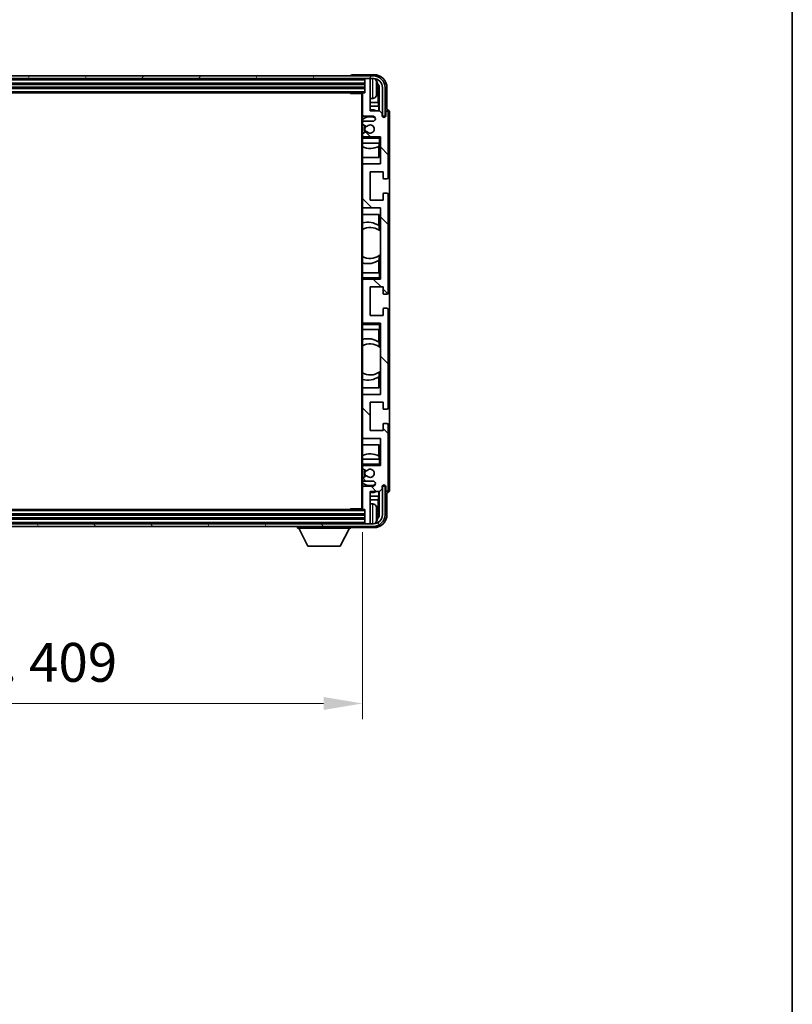
# Model space of a CAD drawing. Units: millimetres. Extents: x 25 to 12803, y 10 to 1696.
# Drawn here: x 4233 to 4532, y 1021 to 1402 of the extents above; entities that cross this region are included whole.
import ezdxf

# ---------------------------------------------------------------- set-up
doc = ezdxf.new("R2010")
doc.units = ezdxf.units.MM
for name, color, linetype, lineweight in [('Border (ISO)', 7, 'Continuous', 35), ('Dimension (ISO)', 7, 'Continuous', 18), ('Dimension (ISO) @ 1', 7, 'Continuous', 18), ('Visible (ISO)', 7, 'Continuous', 35), ('Visible Narrow (ISO)', 7, 'Continuous', 25)]:
    doc.layers.add(name, color=color, linetype=linetype, lineweight=lineweight)
doc.layers.add('Hatch (ISO)', color=1, linetype='Continuous', lineweight=18, true_color=0xff0000)
doc.styles.add('Note Text (TK)', font='MS PGothic.ttf')
doc.dimstyles.new('Default - Method 1b (TK)', dxfattribs={"dimscale": 5.5, "dimtxt": 2.5, "dimasz": 2.5, "dimexe": 1, "dimexo": 1.5, "dimgap": 1, "dimtad": 1, "dimtoh": 1, "dimrnd": 1e-08, "dimdsep": 46, "dimtxsty": 'Note Text (TK)', "dimcen": 0.09, "dimdle": 5, "dimclrd": 100, "dimclre": 100, "dimclrt": 7, "dimadec": 1, "dimazin": 1, "dimtfac": 1, "dimtmove": 0, "dimatfit": 3, "dimfxl": 0, "dimtolj": 1, "dimlwd": -1, "dimlwe": -1, "dimarcsym": 0})

# ---------------------------------------------------------------- blocks, each defined once
blk = doc.blocks.new('図面枠 tk図枠')
at = {"layer": 'Border (ISO)'}
blk.add_line((405.5, 289), (405.5, 8), dxfattribs=at)
blk = doc.blocks.new('*D50')
at = {"layer": 'Defpoints', "color": 0, "transparency": 16777216}
for p in [(3956.58, 1212.73), (4365.58, 1212.73), (4365.58, 1137.5)]:
    blk.add_point(p, dxfattribs=at)
at = {"layer": 'Dimension (ISO)', "color": 100, "transparency": 16777216}
for p, q in [((3956.58, 1203.73), (3956.58, 1131.5)), ((4365.58, 1203.73), (4365.58, 1131.5)), ((3971.58, 1137.5), (4350.58, 1137.5))]:
    blk.add_line(p, q, dxfattribs=at)
for points in [[(3971.58, 1140), (3971.58, 1135), (3956.58, 1137.5)], [(4350.58, 1140), (4350.58, 1135), (4365.58, 1137.5)]]:
    blk.add_solid(points, dxfattribs=at)
at = {"layer": 'Dimension (ISO)', "color": 7, "transparency": 16777216, "insert": (4047.25, 1153.39), "char_height": 15, "attachment_point": 4, "style": 'Note Text (TK)'}
blk.add_mtext('\\A1;\\fＭＳ Ｐゴシック|b0|i0;\\H15.0000;有効寸法 / Max dim. 409', dxfattribs=at)

msp = doc.modelspace()

# ---------------------------------------------------------------- hatches: boundary and pattern name
at = {"layer": 'Hatch (ISO)'}
h = msp.add_hatch(dxfattribs=at)
h.set_pattern_fill('ANSI31', color=256, scale=152.4, angle=14.999978, style=0)
h.set_pattern_definition([(60, (2098.72, -37.6), (-16.49778, 9.525), [])])
edge = h.paths.add_edge_path()
edge.add_ellipse((4369.8254, 1375.434), major_axis=(0, 3.5), ratio=1, start_angle=270, end_angle=360)
edge.add_line((4369.8254, 1378.934), (4368.2754, 1378.934))
edge.add_line((4368.2754, 1378.934), (4366.8754, 1378.934))
edge.add_line((4366.8754, 1378.934), (3955.2754, 1378.934))
edge.add_line((3955.2754, 1378.934), (3953.8754, 1378.934))
edge.add_line((3953.8754, 1378.934), (3952.3254, 1378.934))
edge.add_ellipse((3952.3254, 1375.434), major_axis=(-3.5, 0), ratio=1, start_angle=270, end_angle=360)
edge.add_line((3948.8254, 1375.434), (3948.8254, 1364.434))
edge.add_line((3948.8254, 1364.434), (3947.8254, 1364.434))
edge.add_line((3947.8254, 1364.434), (3947.8254, 1375.434))
edge.add_ellipse((3952.3254, 1375.434), major_axis=(0, 4.5), ratio=1, start_angle=0, end_angle=90, ccw=False)
edge.add_line((3952.3254, 1379.934), (4369.8254, 1379.934))
edge.add_ellipse((4369.8254, 1375.434), major_axis=(4.5, 0), ratio=1, start_angle=0, end_angle=90, ccw=False)
edge.add_line((4374.3254, 1375.434), (4374.3254, 1364.434))
edge.add_line((4374.3254, 1364.434), (4373.3254, 1364.434))
edge.add_line((4373.3254, 1364.434), (4373.3254, 1375.434))
h = msp.add_hatch(dxfattribs=at)
h.set_pattern_fill('ANSI31', color=256, scale=152.4, angle=90.00021, style=0)
h.set_pattern_definition([(135.0002, (2098.72, -37.6), (-13.47033, -13.47043), [])])
edge = h.paths.add_edge_path()
edge.add_ellipse((4365.8754, 1373.134), major_axis=(0, 0.3), ratio=1, start_angle=0, end_angle=90)
edge.add_line((4365.5754, 1373.134), (4365.5754, 1364.934))
edge.add_ellipse((4366.0754, 1364.934), major_axis=(-0.5, 0), ratio=1, start_angle=0, end_angle=90)
edge.add_line((4366.0754, 1364.434), (4369.5754, 1364.434))
edge.add_ellipse((4369.5754, 1363.434), major_axis=(0, 1), ratio=1, start_angle=180, end_angle=360, ccw=False)
edge.add_line((4369.5754, 1362.434), (4366.0754, 1362.434))
edge.add_ellipse((4366.0754, 1361.934), major_axis=(0, 0.5), ratio=1, start_angle=0, end_angle=90)
edge.add_line((4365.5754, 1361.934), (4365.5754, 1361.4238))
edge.add_ellipse((4365.8754, 1361.4238), major_axis=(-0.3, 0), ratio=1, start_angle=0, end_angle=60)
edge.add_line((4365.7254, 1361.164), (4366.9986, 1360.4289))
edge.add_ellipse((4367.1486, 1360.6887), major_axis=(-0.15, -0.2598), ratio=1, start_angle=0, end_angle=78.671012)
edge.add_ellipse((4368.5754, 1359.434), major_axis=(-1.2015, 1.0566), ratio=1, start_angle=82.662386, end_angle=360, ccw=False)
edge.add_ellipse((4367.1487, 1358.1792), major_axis=(0.2253, 0.1981), ratio=1, start_angle=0, end_angle=77.981127)
edge.add_line((4367.0018, 1358.4408), (4365.7285, 1357.7258))
edge.add_ellipse((4365.8754, 1357.4642), major_axis=(-0.1469, 0.2616), ratio=1, start_angle=0, end_angle=60.685474)
edge.add_line((4365.5754, 1357.4642), (4365.5754, 1356.934))
edge.add_ellipse((4366.0754, 1356.934), major_axis=(-0.5, 0), ratio=1, start_angle=0, end_angle=90)
edge.add_line((4366.0754, 1356.434), (4372.5754, 1356.434))
edge.add_line((4372.5754, 1356.434), (4372.5754, 1345.934))
edge.add_line((4372.5754, 1345.934), (4366.0754, 1345.934))
edge.add_ellipse((4366.0754, 1345.434), major_axis=(0, 0.5), ratio=1, start_angle=0, end_angle=90)
edge.add_line((4365.5754, 1345.434), (4365.5754, 1329.434))
edge.add_ellipse((4366.0754, 1329.434), major_axis=(-0.5, 0), ratio=1, start_angle=0, end_angle=90)
edge.add_line((4366.0754, 1328.934), (4372.5754, 1328.934))
edge.add_line((4372.5754, 1328.934), (4372.5754, 1301.434))
edge.add_line((4372.5754, 1301.434), (4366.0754, 1301.434))
edge.add_ellipse((4366.0754, 1300.934), major_axis=(0, 0.5), ratio=1, start_angle=0, end_angle=90)
edge.add_line((4365.5754, 1300.934), (4365.5754, 1284.934))
edge.add_ellipse((4366.0754, 1284.934), major_axis=(-0.5, 0), ratio=1, start_angle=0, end_angle=90)
edge.add_line((4366.0754, 1284.434), (4372.5754, 1284.434))
edge.add_line((4372.5754, 1284.434), (4372.5754, 1256.934))
edge.add_line((4372.5754, 1256.934), (4366.0754, 1256.934))
edge.add_ellipse((4366.0754, 1256.434), major_axis=(0, 0.5), ratio=1, start_angle=0, end_angle=90)
edge.add_line((4365.5754, 1256.434), (4365.5754, 1240.434))
edge.add_ellipse((4366.0754, 1240.434), major_axis=(-0.5, 0), ratio=1, start_angle=0, end_angle=90)
edge.add_line((4366.0754, 1239.934), (4372.5754, 1239.934))
edge.add_line((4372.5754, 1239.934), (4372.5754, 1229.434))
edge.add_line((4372.5754, 1229.434), (4366.0754, 1229.434))
edge.add_ellipse((4366.0754, 1228.934), major_axis=(0, 0.5), ratio=1, start_angle=0, end_angle=90)
edge.add_line((4365.5754, 1228.934), (4365.5754, 1228.4038))
edge.add_ellipse((4365.8754, 1228.4038), major_axis=(-0.3, 0), ratio=1, start_angle=0, end_angle=60.685474)
edge.add_line((4365.7285, 1228.1423), (4367.0018, 1227.4273))
edge.add_ellipse((4367.1487, 1227.6889), major_axis=(-0.1469, -0.2616), ratio=1, start_angle=0, end_angle=77.981127)
edge.add_ellipse((4368.5754, 1226.434), major_axis=(-1.2014, 1.0567), ratio=1, start_angle=82.662386, end_angle=360, ccw=False)
edge.add_ellipse((4367.1486, 1225.1793), major_axis=(0.2253, 0.1981), ratio=1, start_angle=0, end_angle=78.671012)
edge.add_line((4366.9986, 1225.4391), (4365.7254, 1224.704))
edge.add_ellipse((4365.8754, 1224.4442), major_axis=(-0.15, 0.2598), ratio=1, start_angle=0, end_angle=60)
edge.add_line((4365.5754, 1224.4442), (4365.5754, 1223.934))
edge.add_ellipse((4366.0754, 1223.934), major_axis=(-0.5, 0), ratio=1, start_angle=0, end_angle=90)
edge.add_line((4366.0754, 1223.434), (4369.5754, 1223.434))
edge.add_ellipse((4369.5754, 1222.434), major_axis=(0, 1), ratio=1, start_angle=180, end_angle=360, ccw=False)
edge.add_line((4369.5754, 1221.434), (4366.0754, 1221.434))
edge.add_ellipse((4366.0754, 1220.934), major_axis=(0, 0.5), ratio=1, start_angle=0, end_angle=90)
edge.add_line((4365.5754, 1220.934), (4365.5754, 1212.734))
edge.add_ellipse((4365.8754, 1212.734), major_axis=(-0.3, 0), ratio=1, start_angle=0, end_angle=90)
edge.add_line((4365.8754, 1212.434), (4366.5754, 1212.434))
edge.add_line((4366.5754, 1212.434), (4366.5754, 1207.234))
edge.add_ellipse((4366.8754, 1207.234), major_axis=(-0.3, 0), ratio=1, start_angle=0, end_angle=90)
edge.add_line((4366.8754, 1206.934), (4368.2754, 1206.934))
edge.add_ellipse((4368.2754, 1207.234), major_axis=(0, -0.3), ratio=1, start_angle=0, end_angle=90)
edge.add_line((4368.5754, 1207.234), (4368.5754, 1219.434))
edge.add_line((4368.5754, 1219.434), (4372.2254, 1219.434))
edge.add_line((4372.2254, 1219.434), (4373.2254, 1220.434))
edge.add_line((4373.2254, 1220.434), (4373.2254, 1221.334))
edge.add_ellipse((4373.9004, 1221.2543), major_axis=(-0.675, 0.0797), ratio=1, start_angle=193.465843, end_angle=360, ccw=False)
edge.add_line((4374.5754, 1221.334), (4374.5754, 1219.934))
edge.add_ellipse((4375.0754, 1219.934), major_axis=(-0.5, 0), ratio=1, start_angle=0, end_angle=180)
edge.add_line((4375.5754, 1219.934), (4375.5754, 1245.184))
edge.add_ellipse((4375.0754, 1245.184), major_axis=(0.5, 0), ratio=1, start_angle=0, end_angle=90)
edge.add_line((4375.0754, 1245.684), (4373.8754, 1245.684))
edge.add_ellipse((4373.8754, 1245.384), major_axis=(0, 0.3), ratio=1, start_angle=0, end_angle=90)
edge.add_line((4373.5754, 1245.384), (4373.5754, 1242.934))
edge.add_line((4373.5754, 1242.934), (4368.5754, 1242.934))
edge.add_line((4368.5754, 1242.934), (4368.5754, 1253.934))
edge.add_line((4368.5754, 1253.934), (4373.5754, 1253.934))
edge.add_line((4373.5754, 1253.934), (4373.5754, 1251.484))
edge.add_ellipse((4373.8754, 1251.484), major_axis=(-0.3, 0), ratio=1, start_angle=0, end_angle=90)
edge.add_line((4373.8754, 1251.184), (4375.0754, 1251.184))
edge.add_ellipse((4375.0754, 1251.684), major_axis=(0, -0.5), ratio=1, start_angle=0, end_angle=90)
edge.add_line((4375.5754, 1251.684), (4375.5754, 1289.684))
edge.add_ellipse((4375.0754, 1289.684), major_axis=(0.5, 0), ratio=1, start_angle=0, end_angle=90)
edge.add_line((4375.0754, 1290.184), (4373.8754, 1290.184))
edge.add_ellipse((4373.8754, 1289.884), major_axis=(0, 0.3), ratio=1, start_angle=0, end_angle=90)
edge.add_line((4373.5754, 1289.884), (4373.5754, 1287.434))
edge.add_line((4373.5754, 1287.434), (4368.5754, 1287.434))
edge.add_line((4368.5754, 1287.434), (4368.5754, 1298.434))
edge.add_line((4368.5754, 1298.434), (4373.5754, 1298.434))
edge.add_line((4373.5754, 1298.434), (4373.5754, 1295.984))
edge.add_ellipse((4373.8754, 1295.984), major_axis=(-0.3, 0), ratio=1, start_angle=0, end_angle=90)
edge.add_line((4373.8754, 1295.684), (4375.0754, 1295.684))
edge.add_ellipse((4375.0754, 1296.184), major_axis=(0, -0.5), ratio=1, start_angle=0, end_angle=90)
edge.add_line((4375.5754, 1296.184), (4375.5754, 1334.184))
edge.add_ellipse((4375.0754, 1334.184), major_axis=(0.5, 0), ratio=1, start_angle=0, end_angle=90)
edge.add_line((4375.0754, 1334.684), (4373.8754, 1334.684))
edge.add_ellipse((4373.8754, 1334.384), major_axis=(0, 0.3), ratio=1, start_angle=0, end_angle=90)
edge.add_line((4373.5754, 1334.384), (4373.5754, 1331.934))
edge.add_line((4373.5754, 1331.934), (4368.5754, 1331.934))
edge.add_line((4368.5754, 1331.934), (4368.5754, 1342.934))
edge.add_line((4368.5754, 1342.934), (4373.5754, 1342.934))
edge.add_line((4373.5754, 1342.934), (4373.5754, 1340.484))
edge.add_ellipse((4373.8754, 1340.484), major_axis=(-0.3, 0), ratio=1, start_angle=0, end_angle=90)
edge.add_line((4373.8754, 1340.184), (4375.0754, 1340.184))
edge.add_ellipse((4375.0754, 1340.684), major_axis=(0, -0.5), ratio=1, start_angle=0, end_angle=90)
edge.add_line((4375.5754, 1340.684), (4375.5754, 1365.934))
edge.add_ellipse((4375.0754, 1365.934), major_axis=(0.5, 0), ratio=1, start_angle=0, end_angle=180)
edge.add_line((4374.5754, 1365.934), (4374.5754, 1364.534))
edge.add_ellipse((4373.9004, 1364.6137), major_axis=(0.675, -0.0797), ratio=1, start_angle=193.465843, end_angle=360, ccw=False)
edge.add_line((4373.2254, 1364.534), (4373.2254, 1365.434))
edge.add_line((4373.2254, 1365.434), (4372.2254, 1366.434))
edge.add_line((4372.2254, 1366.434), (4368.5754, 1366.434))
edge.add_line((4368.5754, 1366.434), (4368.5754, 1378.634))
edge.add_ellipse((4368.2754, 1378.634), major_axis=(0.3, 0), ratio=1, start_angle=0, end_angle=90)
edge.add_line((4368.2754, 1378.934), (4366.8754, 1378.934))
edge.add_ellipse((4366.8754, 1378.634), major_axis=(0, 0.3), ratio=1, start_angle=0, end_angle=90)
edge.add_line((4366.5754, 1378.634), (4366.5754, 1373.434))
edge.add_line((4366.5754, 1373.434), (4365.8754, 1373.434))
h = msp.add_hatch(dxfattribs=at)
h.set_pattern_fill('ANSI31', color=256, scale=152.4, angle=75.000175, style=0)
h.set_pattern_definition([(120.0002, (2098.72, -37.6), (-16.49775, -9.52505), [])])
edge = h.paths.add_edge_path()
edge.add_ellipse((3952.3254, 1210.434), major_axis=(0, -3.5), ratio=1, start_angle=270, end_angle=360)
edge.add_line((3952.3254, 1206.934), (3953.8754, 1206.934))
edge.add_line((3953.8754, 1206.934), (3955.2754, 1206.934))
edge.add_line((3955.2754, 1206.934), (4366.8754, 1206.934))
edge.add_line((4366.8754, 1206.934), (4368.2754, 1206.934))
edge.add_line((4368.2754, 1206.934), (4369.8254, 1206.934))
edge.add_ellipse((4369.8254, 1210.434), major_axis=(3.5, 0), ratio=1, start_angle=270, end_angle=360)
edge.add_line((4373.3254, 1210.434), (4373.3254, 1221.434))
edge.add_line((4373.3254, 1221.434), (4374.3254, 1221.434))
edge.add_line((4374.3254, 1221.434), (4374.3254, 1210.434))
edge.add_ellipse((4369.8254, 1210.434), major_axis=(0, -4.5), ratio=1, start_angle=0, end_angle=90, ccw=False)
edge.add_line((4369.8254, 1205.934), (3952.3254, 1205.934))
edge.add_ellipse((3952.3254, 1210.434), major_axis=(-4.5, 0), ratio=1, start_angle=0, end_angle=90, ccw=False)
edge.add_line((3947.8254, 1210.434), (3947.8254, 1221.434))
edge.add_line((3947.8254, 1221.434), (3948.8254, 1221.434))
edge.add_line((3948.8254, 1221.434), (3948.8254, 1210.434))

# ---------------------------------------------------------------- linework, layer by layer
at = {"layer": 'Visible (ISO)'}
for p, q in [((4369.8254, 1379.934), (3952.3254, 1379.934)), ((3952.3254, 1378.934), (4369.8254, 1378.934)), ((4361.0754, 1379.9343), (4361.0754, 1379.934)), ((4370.0784, 1380.434), (4361.5751, 1380.434)), ((4366.5754, 1378.934), (4366.5754, 1378.634)), ((4366.5754, 1378.634), (4366.5754, 1373.434)), ((4368.2754, 1378.934), (4366.8754, 1378.934)), ((4368.5754, 1378.934), (4368.5754, 1378.634)), ((4368.5754, 1366.434), (4368.5754, 1378.634)), ((3955.5754, 1376.934), (4366.5754, 1376.934)), ((3955.5754, 1375.434), (4366.5754, 1375.434)), ((3956.2754, 1373.434), (4365.8754, 1373.434)), ((4360.7549, 1373.434), (4361.0049, 1373.184)), ((4361.0049, 1373.434), (4361.0049, 1373.184)), ((4366.5754, 1373.434), (4365.8754, 1373.434)), ((4371.2894, 1374.9017), (4371.2894, 1375.4663)), ((4371.7244, 1369.6714), (4371.7244, 1375.0842)), ((4372.0736, 1375.4334), (4372.0736, 1366.434)), ((4373.3254, 1375.434), (4373.3254, 1364.434)), ((4374.3254, 1364.434), (4374.3254, 1375.434)), ((4375.0754, 1366.934), (4375.0754, 1375.4371)), ((4365.5796, 1373.184), (4361.0049, 1373.184)), ((4365.3254, 1373.184), (4365.3254, 1212.684)), ((4365.5754, 1373.134), (4365.5754, 1373.184)), ((4365.5754, 1373.134), (4365.5754, 1364.934)), ((4369.6343, 1371.2767), (4368.5754, 1371.184)), ((4371.7244, 1369.6714), (4368.5754, 1369.6714)), ((4371.9164, 1368.2623), (4371.7244, 1369.6714)), ((4371.9164, 1368.2623), (4368.5754, 1368.2623)), ((4372.2254, 1366.434), (4368.5754, 1366.434)), ((4371.9164, 1366.434), (4371.9164, 1368.2623)), ((4373.2254, 1365.434), (4372.2254, 1366.434)), ((4374.5754, 1365.934), (4374.5754, 1364.534)), ((4375.076, 1366.934), (4375.0754, 1366.934)), ((4375.5754, 1340.684), (4375.5754, 1365.934)), ((4376.0754, 1219.9334), (4376.0754, 1365.9346)), ((4365.5754, 1361.934), (4365.5754, 1364.934)), ((4365.5754, 1361.934), (4365.5754, 1361.4238)), ((4366.0754, 1364.434), (4369.5754, 1364.434)), ((4369.5754, 1362.434), (4366.0754, 1362.434)), ((4373.2254, 1364.534), (4373.2254, 1365.434)), ((4373.3254, 1364.434), (4374.3254, 1364.434)), ((4365.5754, 1357.4642), (4365.5754, 1361.4238)), ((4365.7254, 1361.164), (4366.9986, 1360.4289)), ((4367.0018, 1358.4408), (4365.7285, 1357.7258)), ((4365.5754, 1357.4642), (4365.5754, 1356.934)), ((4365.5754, 1356.434), (4365.5754, 1356.934)), ((4366.0754, 1356.434), (4365.5754, 1356.434)), ((4365.5754, 1355.934), (4365.5754, 1356.434)), ((4365.5754, 1355.934), (4365.5754, 1353.934)), ((4366.0754, 1356.434), (4372.5754, 1356.434)), ((4372.0754, 1355.934), (4372.5754, 1356.434)), ((4372.5754, 1356.434), (4372.5754, 1345.934)), ((4365.5754, 1353.934), (4372.0754, 1353.934)), ((4365.5754, 1345.434), (4365.5754, 1353.934)), ((4371.9158, 1348.434), (4371.9158, 1352.719)), ((4372.0031, 1353.934), (4372.0031, 1352.7631)), ((4372.073, 1353.934), (4372.073, 1348.434)), ((4372.5754, 1353.934), (4372.0754, 1353.934)), ((4372.073, 1348.434), (4365.5754, 1348.434)), ((4365.5754, 1345.434), (4365.5754, 1329.434)), ((4372.5754, 1345.934), (4366.0754, 1345.934)), ((4368.5754, 1331.934), (4368.5754, 1342.934)), ((4368.5754, 1342.934), (4373.5754, 1342.934)), ((4373.5754, 1342.934), (4373.5754, 1340.484)), ((4373.8754, 1340.184), (4375.0754, 1340.184)), ((4373.5754, 1331.934), (4368.5754, 1331.934)), ((4373.5754, 1334.384), (4373.5754, 1331.934)), ((4375.0754, 1334.684), (4373.8754, 1334.684)), ((4375.5754, 1296.184), (4375.5754, 1334.184)), ((4365.5754, 1303.934), (4365.5754, 1329.434)), ((4366.0754, 1328.934), (4372.5754, 1328.934)), ((4372.5754, 1328.934), (4372.5754, 1301.434)), ((4365.5754, 1326.434), (4372.073, 1326.434)), ((4371.9158, 1322.1542), (4371.9158, 1326.434)), ((4372.073, 1326.434), (4372.073, 1320.3092)), ((4372.0206, 1322.0854), (4372.0206, 1320.3463)), ((4372.573, 1319.9083), (4372.573, 1310.9597)), ((4371.9158, 1303.934), (4371.9158, 1308.7138)), ((4372.0206, 1310.5217), (4372.0206, 1308.7827)), ((4372.073, 1310.5589), (4372.073, 1303.934)), ((4372.0754, 1303.934), (4365.5754, 1303.934)), ((4365.5754, 1303.934), (4365.5754, 1301.934)), ((4365.5754, 1301.434), (4365.5754, 1301.934)), ((4365.5754, 1301.434), (4366.0754, 1301.434)), ((4365.5754, 1300.934), (4365.5754, 1301.434)), ((4372.5754, 1301.434), (4366.0754, 1301.434)), ((4372.0754, 1303.934), (4372.5754, 1303.934)), ((4372.0754, 1301.934), (4372.5754, 1301.434)), ((4365.5754, 1300.934), (4365.5754, 1284.934)), ((4368.5754, 1287.434), (4368.5754, 1298.434)), ((4368.5754, 1298.434), (4373.5754, 1298.434)), ((4373.5754, 1298.434), (4373.5754, 1295.984)), ((4373.8754, 1295.684), (4375.0754, 1295.684)), ((4373.5754, 1289.884), (4373.5754, 1287.434)), ((4375.0754, 1290.184), (4373.8754, 1290.184)), ((4375.5754, 1251.684), (4375.5754, 1289.684)), ((4373.5754, 1287.434), (4368.5754, 1287.434)), ((4365.5754, 1284.434), (4365.5754, 1284.934)), ((4366.0754, 1284.434), (4365.5754, 1284.434)), ((4365.5754, 1283.934), (4365.5754, 1284.434)), ((4365.5754, 1283.934), (4365.5754, 1281.934)), ((4366.0754, 1284.434), (4372.5754, 1284.434)), ((4372.0754, 1283.934), (4372.5754, 1284.434)), ((4372.5754, 1284.434), (4372.5754, 1256.934)), ((4365.5754, 1281.934), (4372.0754, 1281.934)), ((4365.5754, 1256.434), (4365.5754, 1281.934)), ((4371.9158, 1277.1542), (4371.9158, 1281.934)), ((4372.073, 1281.934), (4372.073, 1275.3092)), ((4372.5754, 1281.934), (4372.0754, 1281.934)), ((4372.0206, 1277.0854), (4372.0206, 1275.3463)), ((4372.573, 1274.9083), (4372.573, 1265.9597)), ((4371.9158, 1259.434), (4371.9158, 1263.7138)), ((4372.0206, 1265.5217), (4372.0206, 1263.7827)), ((4372.073, 1265.5589), (4372.073, 1259.434)), ((4372.073, 1259.434), (4365.5754, 1259.434)), ((4365.5754, 1256.434), (4365.5754, 1240.434)), ((4372.5754, 1256.934), (4366.0754, 1256.934)), ((4368.5754, 1242.934), (4368.5754, 1253.934)), ((4368.5754, 1253.934), (4373.5754, 1253.934)), ((4373.5754, 1253.934), (4373.5754, 1251.484)), ((4373.8754, 1251.184), (4375.0754, 1251.184)), ((4373.5754, 1245.384), (4373.5754, 1242.934)), ((4375.0754, 1245.684), (4373.8754, 1245.684)), ((4375.5754, 1219.934), (4375.5754, 1245.184)), ((4365.5754, 1231.934), (4365.5754, 1240.434)), ((4373.5754, 1242.934), (4368.5754, 1242.934)), ((4365.5754, 1237.434), (4372.073, 1237.434)), ((4366.0754, 1239.934), (4372.5754, 1239.934)), ((4371.9158, 1233.149), (4371.9158, 1237.434)), ((4372.073, 1237.434), (4372.073, 1231.934)), ((4372.5754, 1239.934), (4372.5754, 1229.434)), ((4372.0031, 1233.1049), (4372.0031, 1231.934)), ((4372.0754, 1231.934), (4365.5754, 1231.934)), ((4365.5754, 1231.934), (4365.5754, 1229.934)), ((4365.5754, 1229.434), (4365.5754, 1229.934)), ((4365.5754, 1229.434), (4366.0754, 1229.434)), ((4365.5754, 1228.934), (4365.5754, 1229.434)), ((4365.5754, 1228.934), (4365.5754, 1228.4038)), ((4372.5754, 1229.434), (4366.0754, 1229.434)), ((4372.0754, 1231.934), (4372.5754, 1231.934)), ((4372.0754, 1229.934), (4372.5754, 1229.434)), ((4365.5754, 1224.4442), (4365.5754, 1228.4038)), ((4366.9986, 1225.4391), (4365.7254, 1224.704)), ((4365.7285, 1228.1423), (4367.0018, 1227.4273)), ((4365.5754, 1224.4442), (4365.5754, 1223.934)), ((4365.5754, 1220.934), (4365.5754, 1223.934)), ((4366.0754, 1223.434), (4369.5754, 1223.434)), ((4369.5754, 1221.434), (4366.0754, 1221.434)), ((4373.2254, 1220.434), (4373.2254, 1221.334)), ((4374.3254, 1221.434), (4373.3254, 1221.434)), ((4373.3254, 1221.434), (4373.3254, 1210.434)), ((4374.3254, 1210.434), (4374.3254, 1221.434)), ((4374.5754, 1221.334), (4374.5754, 1219.934)), ((4365.5754, 1220.934), (4365.5754, 1212.734)), ((4368.5754, 1207.234), (4368.5754, 1219.434)), ((4368.5754, 1219.434), (4372.2254, 1219.434)), ((4368.5754, 1217.6057), (4371.9164, 1217.6057)), ((4371.9164, 1217.6057), (4371.7244, 1216.1966)), ((4371.9164, 1217.6057), (4371.9164, 1219.434)), ((4372.0736, 1219.434), (4372.0736, 1210.4346)), ((4372.2254, 1219.434), (4373.2254, 1220.434)), ((4375.0754, 1210.431), (4375.0754, 1218.934)), ((4375.0754, 1218.934), (4375.076, 1218.934)), ((4368.5754, 1216.1966), (4371.7244, 1216.1966)), ((4369.6343, 1214.5914), (4368.5754, 1214.684)), ((4371.7244, 1210.7838), (4371.7244, 1216.1966)), ((4366.5754, 1210.434), (3955.5754, 1210.434)), ((4365.8754, 1212.434), (3956.2754, 1212.434)), ((4360.7549, 1212.434), (4361.0049, 1212.684)), ((4361.0049, 1212.684), (4361.0049, 1212.434)), ((4365.5796, 1212.684), (4361.0049, 1212.684)), ((4365.5754, 1212.684), (4365.5754, 1212.734)), ((4365.8754, 1212.434), (4366.5754, 1212.434)), ((4366.5754, 1212.434), (4366.5754, 1207.234)), ((4371.2894, 1210.4017), (4371.2894, 1210.9663)), ((4369.8254, 1206.934), (3952.3254, 1206.934)), ((3952.3254, 1205.934), (4369.8254, 1205.934)), ((4366.5754, 1208.934), (3955.5754, 1208.934)), ((4340.4754, 1205.934), (4340.4754, 1205.234)), ((4361.0754, 1205.934), (4361.0754, 1205.234)), ((4366.5754, 1207.234), (4366.5754, 1206.934)), ((4366.8754, 1206.934), (4368.2754, 1206.934)), ((4368.5754, 1207.234), (4368.5754, 1206.934)), ((4340.4754, 1205.234), (4361.0754, 1205.234)), ((4344.5254, 1198.334), (4340.9754, 1205.234)), ((4357.0254, 1198.334), (4360.5754, 1205.234)), ((4361.5751, 1205.434), (4370.0784, 1205.434)), ((4344.5254, 1198.334), (4357.0254, 1198.334))]:
    msp.add_line(p, q, dxfattribs=at)
for centre, radius, start, end in [((4366.8754, 1378.634), 0.3, 90, 180), ((4368.2754, 1378.634), 0.3, 0, 90), ((4369.8254, 1375.434), 4.5, 0, 90), ((4369.8254, 1375.434), 3.5, 0, 90), ((4369.4949, 1377.4975), 1.6, 28.172734, 61.84933), ((4365.1754, 1375.184), 6.5, 20.039607, 28.172734), ((4371.1648, 1377.3687), 0.1246, 1.814826, 20.039607), ((4365.8754, 1373.134), 0.3, 90, 180), ((4369.4949, 1372.8706), 1.6, 275, 331.827266), ((4365.1754, 1375.184), 6.5, 331.827266, 339.960393), ((4371.1648, 1372.9994), 0.1246, 339.960393, 358.185174), ((4368.5754, 1359.434), 7.5, 68.96053, 90), ((4375.0754, 1365.934), 0.5, 0, 180), ((4366.0754, 1364.934), 0.5, 180, 270), ((4368.5754, 1359.434), 4.75, 65.863751, 129.166711), ((4366.0754, 1361.934), 0.5, 90, 180), ((4369.5754, 1363.434), 1, 270, 90), ((4373.9004, 1364.6137), 0.6797, 186.732921, 353.267079), ((4365.8754, 1361.4238), 0.3, 180, 240), ((4368.5754, 1359.434), 2.25, 148.134623, 211.750824), ((4368.5754, 1359.434), 2, 147.901352, 212.055581), ((4367.1486, 1360.6887), 0.3, 240, 318.671012), ((4367.1487, 1358.1792), 0.3, 41.333399, 119.314526), ((4368.5754, 1359.434), 1.6, 221.333399, 138.671012), ((4365.8754, 1357.4642), 0.3, 119.314526, 180), ((4366.0754, 1356.934), 0.5, 180, 270), ((4368.5754, 1359.434), 7.5, 246.421822, 297.195584), ((4366.0754, 1345.434), 0.5, 90, 180), ((4373.8754, 1340.484), 0.3, 180, 270), ((4375.0754, 1340.684), 0.5, 270, 0), ((4373.8754, 1334.384), 0.3, 90, 180), ((4375.0754, 1334.184), 0.5, 0, 90), ((4366.0754, 1329.434), 0.5, 180, 270), ((4367.5754, 1315.434), 8, 56.24467, 104.477512), ((4368.5754, 1315.434), 6, 54.956599, 120), ((4368.5754, 1315.434), 6, 54.343325, 54.956599), ((4368.5754, 1315.434), 6, 48.220915, 54.343325), ((4368.5754, 1315.434), 6, 240, 305.043401), ((4367.5754, 1315.434), 8, 255.522488, 303.75533), ((4368.5754, 1315.434), 6, 305.043401, 305.656675), ((4368.5754, 1315.434), 6, 305.656675, 311.779085), ((4366.0754, 1300.934), 0.5, 90, 180), ((4373.8754, 1295.984), 0.3, 180, 270), ((4375.0754, 1296.184), 0.5, 270, 0), ((4373.8754, 1289.884), 0.3, 90, 180), ((4375.0754, 1289.684), 0.5, 0, 90), ((4366.0754, 1284.934), 0.5, 180, 270), ((4367.5754, 1270.434), 8, 56.24467, 104.477512), ((4368.5754, 1270.434), 6, 54.956599, 120), ((4368.5754, 1270.434), 6, 54.343325, 54.956599), ((4368.5754, 1270.434), 6, 48.220915, 54.343325), ((4368.5754, 1270.434), 6, 240, 305.043401), ((4367.5754, 1270.434), 8, 255.522488, 303.75533), ((4368.5754, 1270.434), 6, 305.043401, 305.656675), ((4368.5754, 1270.434), 6, 305.656675, 311.779085), ((4366.0754, 1256.434), 0.5, 90, 180), ((4375.0754, 1251.684), 0.5, 270, 0), ((4373.8754, 1251.484), 0.3, 180, 270), ((4373.8754, 1245.384), 0.3, 90, 180), ((4375.0754, 1245.184), 0.5, 0, 90), ((4366.0754, 1240.434), 0.5, 180, 270), ((4368.5754, 1226.434), 7.5, 62.804416, 113.578178), ((4366.0754, 1228.934), 0.5, 90, 180), ((4365.8754, 1228.4038), 0.3, 180, 240.685474), ((4368.5754, 1226.434), 2.25, 148.249176, 211.865377), ((4368.5754, 1226.434), 2, 147.944419, 212.098648), ((4367.1486, 1225.1793), 0.3, 41.328988, 120), ((4367.1487, 1227.6889), 0.3, 240.685474, 318.666601), ((4368.5754, 1226.434), 1.6, 221.328988, 138.666601), ((4365.8754, 1224.4442), 0.3, 120, 180), ((4366.0754, 1223.934), 0.5, 180, 270), ((4368.5754, 1226.434), 4.75, 230.833289, 294.136249), ((4366.0754, 1220.934), 0.5, 90, 180), ((4369.5754, 1222.434), 1, 270, 90), ((4373.9004, 1221.2543), 0.6797, 6.732921, 173.267079), ((4368.5754, 1226.434), 7.5, 270, 291.03947), ((4375.0754, 1219.934), 0.5, 180, 0), ((4369.4949, 1212.9975), 1.6, 28.172734, 85), ((4365.1754, 1210.684), 6.5, 20.039607, 28.172734), ((4365.8754, 1212.734), 0.3, 180, 270), ((4369.8254, 1210.434), 4.5, 270, 0), ((4369.8254, 1210.434), 3.5, 270, 0), ((4371.1648, 1212.8687), 0.1246, 1.814826, 20.039607), ((4366.8754, 1207.234), 0.3, 180, 270), ((4368.2754, 1207.234), 0.3, 270, 0), ((4369.4949, 1208.3706), 1.6, 298.15067, 331.827266), ((4365.1754, 1210.684), 6.5, 331.827266, 339.960393), ((4371.1648, 1208.4994), 0.1246, 339.960393, 358.185174)]:
    msp.add_arc(centre, radius, start, end, dxfattribs=at)
for centre, major_axis, ratio, start_param, end_param in [((4361.5757, 1379.9337), (-0.354, 0.354), 0.99878277, 5.49839613, 7.06797448), ((4370.0723, 1375.431), (3.5398, 3.5398), 0.99878277, 5.49839613, 7.06797448), ((4365.1876, 1375.1769), (-3.2829, -5.6083), 0.99488747, 2.20774935, 2.44673364), ((4365.1876, 1375.0444), (6.4737, 0.5671), 0.05101764, 5.93460274, 6.17358703), ((4365.1876, 1375.3236), (6.4737, -0.5671), 0.05101764, 0.10959827, 0.34858257), ((4365.1876, 1375.1912), (3.2829, -5.6083), 0.99488747, 0.69485901, 0.93384331), ((4370.0723, 1375.431), (1.4159, 1.4159), 0.99878277, 5.49839613, 6.31824857), ((4369.7231, 1375.0818), (1.4159, 1.4159), 0.99878277, 5.49839613, 5.79154949), ((4375.0748, 1365.9334), (0.708, 0.708), 0.99878277, 5.49839613, 7.06797448), ((4375.0748, 1219.9346), (0.708, -0.708), 0.99878277, 5.49839613, 7.06797448), ((4370.0723, 1210.4371), (3.5398, -3.5398), 0.99878277, 5.49839613, 7.06797448), ((4365.1876, 1210.6769), (-3.2829, -5.6083), 0.99488747, 2.20774935, 2.44673364), ((4365.1876, 1210.5444), (6.4737, 0.5671), 0.05101764, 5.93460274, 6.17358703), ((4365.1876, 1210.8236), (6.4737, -0.5671), 0.05101764, 0.10959827, 0.34858257), ((4365.1876, 1210.6912), (3.2829, -5.6083), 0.99488747, 0.69485901, 0.93384331), ((4370.0723, 1210.4371), (1.4159, -1.4159), 0.99878277, 6.24812204, 7.06797448), ((4369.7231, 1210.7863), (1.4159, -1.4159), 0.99878277, 0.49163582, 0.78478918), ((4361.5757, 1205.9343), (-0.354, -0.354), 0.99878277, 5.49839613, 7.06797448)]:
    msp.add_ellipse(centre, major_axis=major_axis, ratio=ratio, start_param=start_param, end_param=end_param, dxfattribs=at)
for points, knots in [([(4371.6256, 1375.8867), (4371.63, 1375.8454), (4371.6337, 1375.8016), (4371.6383, 1375.7219), (4371.6393, 1375.6859), (4371.6386, 1375.63), (4371.6369, 1375.6063), (4371.6318, 1375.5803), (4371.6289, 1375.5739), (4371.6256, 1375.572)], [0, 0, 0, 0, 0.0125039067, 0.0125039067, 0.0250078135, 0.0250078135, 0.0375277995, 0.0375277995, 0.0466766392, 0.0466766392, 0.0466766392, 0.0466766392]), ([(4371.6256, 1374.7961), (4371.63, 1374.7936), (4371.6337, 1374.7827), (4371.6383, 1374.7445), (4371.6393, 1374.717), (4371.6386, 1374.6552), (4371.6369, 1374.6166), (4371.6318, 1374.5446), (4371.6289, 1374.5125), (4371.6256, 1374.4813)], [0, 0, 0, 0, 0.0124997785, 0.0124997785, 0.0249995571, 0.0249995571, 0.0375236714, 0.0375236714, 0.0466766062, 0.0466766062, 0.0466766062, 0.0466766062]), ([(4371.6256, 1211.3867), (4371.63, 1211.3454), (4371.6337, 1211.3016), (4371.6383, 1211.2219), (4371.6393, 1211.1859), (4371.6386, 1211.13), (4371.6369, 1211.1063), (4371.6318, 1211.0803), (4371.6289, 1211.0739), (4371.6256, 1211.072)], [0, 0, 0, 0, 0.0125039067, 0.0125039067, 0.0250078135, 0.0250078135, 0.0375277995, 0.0375277995, 0.0466766392, 0.0466766392, 0.0466766392, 0.0466766392]), ([(4371.6256, 1210.2961), (4371.63, 1210.2936), (4371.6337, 1210.2827), (4371.6383, 1210.2445), (4371.6393, 1210.217), (4371.6386, 1210.1552), (4371.6369, 1210.1166), (4371.6318, 1210.0446), (4371.6289, 1210.0125), (4371.6256, 1209.9813)], [0, 0, 0, 0, 0.0124997785, 0.0124997785, 0.0249995571, 0.0249995571, 0.0375236714, 0.0375236714, 0.0466766062, 0.0466766062, 0.0466766062, 0.0466766062])]:
    msp.add_open_spline(points, degree=3, knots=knots, dxfattribs=at)
at = {"layer": 'Visible Narrow (ISO)'}
for p, q in [((3955.5754, 1378.434), (4366.5754, 1378.434)), ((3955.5754, 1377.234), (4366.5754, 1377.234)), ((4369.6343, 1371.2767), (4369.6343, 1378.934)), ((4370.9053, 1378.2529), (4370.9053, 1372.1152)), ((4371.2819, 1377.3936), (4371.2819, 1377.4114)), ((3955.5754, 1376.634), (4366.5754, 1376.634)), ((3955.5754, 1375.734), (4366.5754, 1375.734)), ((3955.5754, 1375.134), (4366.5754, 1375.134)), ((3955.5754, 1373.934), (4366.5754, 1373.934)), ((4371.2819, 1374.9034), (4371.2819, 1375.4646)), ((4372.0736, 1375.4334), (4371.7244, 1375.0842)), ((4371.2819, 1372.9567), (4371.2819, 1372.9744)), ((4365.5754, 1355.934), (4372.0754, 1355.934)), ((4372.0754, 1355.934), (4372.0754, 1353.934)), ((4372.0754, 1301.934), (4365.5754, 1301.934)), ((4372.0754, 1303.934), (4372.0754, 1301.934)), ((4365.5754, 1283.934), (4372.0754, 1283.934)), ((4372.0754, 1283.934), (4372.0754, 1281.934)), ((4372.0754, 1229.934), (4365.5754, 1229.934)), ((4372.0754, 1231.934), (4372.0754, 1229.934)), ((4369.6343, 1206.934), (4369.6343, 1214.5914)), ((4370.9053, 1213.7529), (4370.9053, 1207.6152)), ((4366.5754, 1211.934), (3955.5754, 1211.934)), ((4366.5754, 1210.734), (3955.5754, 1210.734)), ((4366.5754, 1210.134), (3955.5754, 1210.134)), ((4371.2819, 1212.8936), (4371.2819, 1212.9114)), ((4371.2819, 1210.4034), (4371.2819, 1210.9646)), ((4371.7244, 1210.7838), (4372.0736, 1210.4346)), ((4366.5754, 1209.234), (3955.5754, 1209.234)), ((4366.5754, 1208.634), (3955.5754, 1208.634)), ((4366.5754, 1207.434), (3955.5754, 1207.434)), ((4371.2819, 1208.4567), (4371.2819, 1208.4744))]:
    msp.add_line(p, q, dxfattribs=at)

# ---------------------------------------------------------------- block references
at = {"xscale": 6, "yscale": 6, "zscale": 6}
msp.add_blockref('図面枠 tk図枠', (2098.7206, -37.6009), dxfattribs=at)

# ---------------------------------------------------------------- dimensions: what is measured, and where the dimension line sits
at = {"layer": 'Dimension (ISO) @ 1', "color": 100, "true_color": 0x00ff3f}
dim = msp.add_linear_dim(base=(4365.5754, 1137.5023), p1=(3956.5754, 1212.734), p2=(4365.5754, 1212.734), text='\\fＭＳ Ｐゴシック|b0|i0;\\H15.0000;有効寸法 / Max dim. <>', dimstyle='Default - Method 1b (TK)', override={"dimscale": 1, "dimtxt": 15, "dimasz": 15, "dimexe": 6, "dimexo": 9, "dimgap": 6, "dimtoh": 0, "dimdec": 2, "dimcen": 0.54, "dimtol": 0, "dimlim": 0, "dimtp": 0, "dimtm": 0, "dimtdec": 2, "dimtix": 0, "dimtofl": 0, "dimtmove": 0, "dimatfit": 1}, dxfattribs=at)
dim.commit()
dim.dimension.update_dxf_attribs({"geometry": '*D50', "text_midpoint": (4161.0754, 1137.5023), "dimtype": 128})

doc.saveas('drawing.dxf')
